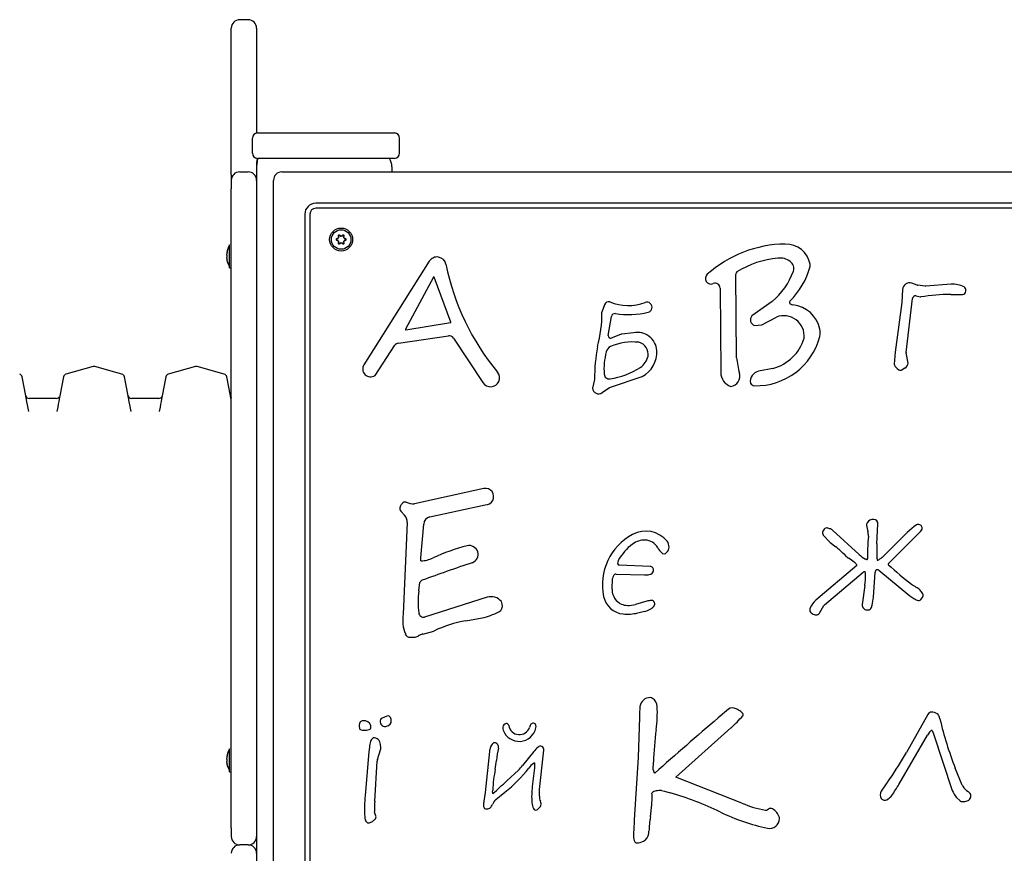
# Model space of a CAD drawing. Units: millimetres. Extents: x 978 to 7877, y 3750 to 12573.
# Drawn here: x 5267 to 5849, y 11640 to 12133 of the extents above; entities that cross this region are included whole.
import ezdxf

# ---------------------------------------------------------------- set-up
doc = ezdxf.new("R2010")
doc.units = ezdxf.units.MM
doc.header["$LTSCALE"] = 50

msp = doc.modelspace()

# ---------------------------------------------------------------- linework, layer by layer
at = {"color": 7, "linetype": 'Continuous', "lineweight": 25}
for p, q in [((5402.09, 12132.66), (5397.09, 12132.66)), ((5392.09, 12040.96), (5392.09, 12127.66)), ((5407.09, 12127.66), (5407.09, 12065.62)), ((5404.59, 12053.66), (5404.59, 12062.66)), ((5407.59, 12065.66), (5419.59, 12065.66)), ((5419.59, 12065.66), (5476.59, 12065.66)), ((5476.59, 12065.66), (5488.59, 12065.66)), ((5491.59, 12053.66), (5491.59, 12062.66)), ((5407.59, 12050.66), (5407.09, 12045.66)), ((5419.59, 12050.66), (5407.59, 12050.66)), ((5476.59, 12050.66), (5419.59, 12050.66)), ((5488.59, 12050.66), (5476.59, 12050.66)), ((5397.09, 12042.66), (5402.09, 12042.66)), ((5407.09, 12045.66), (5407.09, 11167.44)), ((5422.09, 12042.66), (6152.09, 12042.66)), ((5487.09, 12045.66), (5487.09, 12042.66)), ((5392.09, 12040.96), (5392.09, 12037.66)), ((5392.09, 12037.66), (5392.09, 12032.66)), ((5417.09, 11247.66), (5417.09, 12037.66)), ((5392.09, 11654.66), (5392.09, 12032.66)), ((6132.09, 12024.16), (5442.09, 12024.16)), ((6132.09, 12021.16), (5442.09, 12021.16)), ((5435.59, 12017.66), (5435.59, 11267.66)), ((5438.59, 12017.66), (5438.59, 11267.66)), ((5454.45, 12002.97), (5455.29, 12003.28)), ((5455.29, 12002.05), (5454.45, 12002.36)), ((5455.29, 12003.28), (5455.17, 12003.4)), ((5455.29, 12002.05), (5455.17, 12001.93)), ((5455.66, 12003.91), (5455.49, 12003.96)), ((5455.66, 12003.91), (5455.5, 12004.8)), ((5456.03, 12005.11), (5456.72, 12004.53)), ((5456.72, 12004.53), (5456.77, 12004.69)), ((5457.46, 12004.53), (5457.41, 12004.69)), ((5457.46, 12004.53), (5458.15, 12005.11)), ((5458.68, 12004.8), (5458.52, 12003.91)), ((5458.52, 12003.91), (5458.69, 12003.96)), ((5458.89, 12003.28), (5459.01, 12003.4)), ((5458.89, 12003.28), (5459.73, 12002.97)), ((5459.73, 12002.36), (5458.89, 12002.05)), ((5458.89, 12002.05), (5459.01, 12001.93)), ((5391.09, 11999.46), (5391.09, 11999.46)), ((5391.09, 11985.86), (5391.09, 11999.46)), ((5455.66, 12001.42), (5455.49, 12001.37)), ((5455.5, 12000.53), (5455.66, 12001.42)), ((5456.72, 12000.8), (5456.03, 12000.22)), ((5456.72, 12000.8), (5456.77, 12000.64)), ((5457.46, 12000.8), (5457.41, 12000.64)), ((5458.15, 12000.22), (5457.46, 12000.8)), ((5458.52, 12001.42), (5458.69, 12001.37)), ((5458.52, 12001.42), (5458.68, 12000.53)), ((5389.5, 11994.69), (5389.5, 11994.72)), ((5389.5, 11993.4), (5389.5, 11993.96)), ((5389.5, 11991.37), (5389.5, 11991.93)), ((5389.5, 11990.61), (5389.5, 11990.64)), ((5391.09, 11985.86), (5392.09, 11985.86)), ((5509.21, 11989.82), (5470.53, 11928.57)), ((5511.68, 11980.41), (5495.07, 11949.57)), ((5521.95, 11953.87), (5512.04, 11980.39)), ((5690.95, 11932.74), (5690.43, 11982.19)), ((5681.18, 11973.87), (5681.65, 11924.13)), ((5789.11, 11973.09), (5788.72, 11965.42)), ((5797.77, 11975.67), (5794.53, 11976.82)), ((5802.45, 11975), (5797.97, 11975.63)), ((5817.81, 11976.18), (5802.67, 11974.99)), ((5826.57, 11972.12), (5826.57, 11972.63)), ((5791.22, 11935.94), (5795.05, 11967.73)), ((5797.12, 11969.35), (5799.51, 11968.74)), ((5817.68, 11970.15), (5824.64, 11970.15)), ((5612.86, 11964.09), (5611.33, 11959.6)), ((5711.94, 11965.96), (5699.99, 11957.5)), ((5788.71, 11965.34), (5784.75, 11936.11)), ((5615.06, 11945.88), (5616.89, 11957.05)), ((5705.86, 11952.13), (5714.48, 11956.83)), ((5495.28, 11949.28), (5521.8, 11953.6)), ((5701.55, 11951.79), (5705.86, 11952.13)), ((5490.92, 11941.42), (5520.54, 11945.7)), ((5523.47, 11944.4), (5540.91, 11918.15)), ((5622.28, 11946.49), (5616.83, 11944.36)), ((5630.01, 11947.55), (5623, 11946.67)), ((5477.12, 11922.25), (5488.84, 11940.1)), ((5784.75, 11936.07), (5784.13, 11929.02)), ((5792.44, 11929.53), (5791.23, 11935.62)), ((5310.36, 11927.51), (5294.34, 11923)), ((5327.47, 11923), (5311.45, 11927.51)), ((5370.86, 11927.51), (5354.84, 11923)), ((5387.97, 11923), (5371.95, 11927.51)), ((5712.46, 11926.47), (5704.01, 11924.71)), ((5785.84, 11926.4), (5786.97, 11925.56)), ((5788.22, 11925.48), (5790.47, 11926.68)), ((5270.59, 11910.23), (5268.39, 11921.46)), ((5292.92, 11921.46), (5290.72, 11910.23)), ((5331.09, 11910.23), (5328.89, 11921.46)), ((5353.42, 11921.46), (5351.22, 11910.23)), ((5391.59, 11910.23), (5389.39, 11921.46)), ((5615.81, 11915.06), (5635.1, 11921.57)), ((5607, 11919.92), (5605.83, 11914.73)), ((5611.42, 11912.1), (5615.81, 11915.06)), ((5288.73, 11908.67), (5272.56, 11908.66)), ((5349.23, 11908.67), (5333.06, 11908.66)), ((5541.44, 11855.34), (5500.5, 11846.43)), ((5509.51, 11838.7), (5542.2, 11845.8)), ((5492.46, 11842.06), (5494.62, 11839.62)), ((5496.17, 11835.24), (5493.77, 11781.09)), ((5504.14, 11814.41), (5505.99, 11834.32)), ((5767.79, 11833.61), (5768.59, 11829.99)), ((5773.95, 11822.63), (5774.57, 11834.34)), ((5795.97, 11833.01), (5791.76, 11829.32)), ((5797.31, 11833.93), (5795.97, 11833.01)), ((5797.69, 11834.12), (5797.31, 11833.93)), ((5742.21, 11827.83), (5746.3, 11823.45)), ((5745.99, 11831.65), (5744.56, 11832.08)), ((5763.44, 11816.29), (5747.92, 11830.61)), ((5768.95, 11827.21), (5768.66, 11823.79)), ((5791.76, 11829.32), (5776.96, 11814.7)), ((5780.86, 11811.08), (5799.87, 11830.17)), ((5746.3, 11823.45), (5749.68, 11820.86)), ((5504.23, 11812.57), (5504.14, 11814.41)), ((5639.81, 11809.33), (5621.58, 11809.99)), ((5762.11, 11809.92), (5737.79, 11789.28)), ((5767.71, 11813.44), (5767.26, 11813.68)), ((5619.68, 11804.77), (5636.49, 11804.41)), ((5639.31, 11804.53), (5640.18, 11804.68)), ((5742.96, 11786.61), (5765.85, 11806)), ((5771.86, 11791.06), (5772.98, 11805.85)), ((5773.41, 11807.1), (5773.6, 11807.24)), ((5775.1, 11807.1), (5793.46, 11792.02)), ((5502.99, 11794.81), (5503.59, 11799.76)), ((5617.34, 11795.92), (5617.66, 11802.14)), ((5766.76, 11798.11), (5765.25, 11786.73)), ((5793.46, 11792.02), (5795.26, 11790.76)), ((5543.42, 11791.05), (5506.35, 11779.27)), ((5552.3, 11787.07), (5551.83, 11788.55)), ((5637.9, 11788.78), (5631.17, 11786.76)), ((5641.74, 11785.47), (5642.58, 11786.9)), ((5642.58, 11787.36), (5642.49, 11787.77)), ((5770.81, 11785.12), (5771.15, 11786.48)), ((5799.98, 11789.82), (5800.84, 11790.94)), ((5632.5, 11781.81), (5636.49, 11782.77)), ((5735.14, 11781.89), (5736.34, 11781.12)), ((5740.27, 11782.17), (5742.51, 11786.13)), ((5768.03, 11783.64), (5768.59, 11783.64)), ((5530.89, 11777.16), (5540.41, 11778.84)), ((5505.35, 11769.36), (5511.87, 11771.12)), ((5497.87, 11767.45), (5500.32, 11767.45)), ((5686.09, 11724.97), (5680, 11719.73)), ((5484.14, 11720.86), (5481.35, 11719.67)), ((5486.68, 11718.34), (5486.61, 11718.97)), ((5633.46, 11720.15), (5632.65, 11696.35)), ((5804.13, 11721.84), (5791.39, 11699.34)), ((5811.25, 11719.1), (5810.91, 11720.15)), ((5467.79, 11715.51), (5467.79, 11714.59)), ((5467.79, 11714.59), (5467.87, 11713.68)), ((5483.46, 11714.71), (5483.98, 11714.78)), ((5568.88, 11715.22), (5568.51, 11714.14)), ((5655.05, 11684.71), (5687.55, 11713.78)), ((5806.53, 11712.34), (5807.35, 11710.34)), ((5786.96, 11680.41), (5803.88, 11709.55)), ((5807.35, 11710.34), (5818.54, 11676.89)), ((5391.09, 11701.46), (5391.09, 11701.46)), ((5391.09, 11687.86), (5391.09, 11701.46)), ((5473.44, 11699.66), (5471.22, 11673.89)), ((5473.76, 11702.39), (5473.44, 11699.66)), ((5478.56, 11695.08), (5480.41, 11700.84)), ((5480.61, 11702.23), (5480.43, 11703.98)), ((5544.8, 11699.81), (5542.31, 11675.71)), ((5550.12, 11701.79), (5550.17, 11702.06)), ((5571, 11699.81), (5564.41, 11691.54)), ((5574.43, 11677.37), (5576.91, 11700.75)), ((5389.5, 11696.69), (5389.5, 11696.72)), ((5389.5, 11695.4), (5389.5, 11695.96)), ((5389.5, 11693.37), (5389.5, 11693.93)), ((5476.98, 11670.58), (5478.38, 11694.12)), ((5548.22, 11689.48), (5548.9, 11694.64)), ((5571.46, 11693.1), (5571.36, 11690.15)), ((5632.65, 11696.35), (5630.45, 11659.38)), ((5641.64, 11689.1), (5641.78, 11693.57)), ((5389.5, 11692.61), (5389.5, 11692.64)), ((5391.09, 11687.86), (5392.09, 11687.86)), ((5561.91, 11688.88), (5555.11, 11682.53)), ((5571.36, 11690.15), (5570.12, 11679.25)), ((5642.6, 11687.12), (5642.02, 11688)), ((5824.38, 11679.99), (5820.32, 11690.09)), ((5694.15, 11669.36), (5655.05, 11684.71)), ((5542.31, 11675.71), (5541.51, 11670.53)), ((5546.63, 11675.91), (5546.7, 11677.07)), ((5548.61, 11671.54), (5553.98, 11675.82)), ((5574.32, 11673.43), (5574.43, 11677.37)), ((5646.56, 11676.86), (5648.32, 11676.5)), ((5648.32, 11676.5), (5651.75, 11675.48)), ((5546.69, 11675.18), (5546.67, 11675.28)), ((5546.73, 11675.07), (5546.69, 11675.18)), ((5546.78, 11674.99), (5546.73, 11675.07)), ((5640.76, 11675.18), (5640.97, 11675.36)), ((5821.08, 11672.67), (5823.09, 11670.71)), ((5824.5, 11670.23), (5825.33, 11670.26)), ((5828.69, 11671.47), (5829.22, 11672.39)), ((5476.82, 11663.7), (5476.77, 11664.29)), ((5542.93, 11665.89), (5543.36, 11665.89)), ((5639.98, 11661.16), (5640.81, 11668.59)), ((5709.92, 11665.86), (5709.15, 11665.35)), ((5477.3, 11662.48), (5477.11, 11662.82)), ((5716.39, 11660.04), (5716.39, 11660.18)), ((5392.09, 11654.66), (5392.09, 11649.66)), ((5639.06, 11651.39), (5639.12, 11652.81)), ((5402.09, 11644.66), (5397.09, 11644.66))]:
    msp.add_line(p, q, dxfattribs=at)
at = {"color": 7, "linetype": 'Continuous', "lineweight": 25, "flags": 128}
for points in [[(5389.66, 11994.78), (5389.69, 11994.93), (5389.72, 11995.08), (5389.73, 11995.21), (5389.74, 11995.29), (5389.72, 11995.32), (5389.7, 11995.3), (5389.67, 11995.24), (5389.66, 11995.22)], [(5389.66, 11990.11), (5389.69, 11990.04), (5389.72, 11990.01), (5389.73, 11990.03), (5389.74, 11990.1), (5389.73, 11990.21), (5389.7, 11990.34), (5389.67, 11990.5), (5389.66, 11990.55)], [(5272.34, 11900.98), (5271.95, 11903), (5271.59, 11904.92), (5271.27, 11906.57), (5271, 11908), (5270.8, 11909.07), (5270.66, 11909.84), (5270.59, 11910.22), (5270.59, 11910.23)], [(5290.72, 11910.23), (5290.73, 11910.25), (5290.66, 11909.92), (5290.54, 11909.23), (5290.35, 11908.24), (5290.1, 11906.93), (5289.81, 11905.37), (5289.46, 11903.55), (5288.97, 11900.98)], [(5332.84, 11900.98), (5332.45, 11903), (5332.09, 11904.92), (5331.77, 11906.57), (5331.5, 11908), (5331.3, 11909.07), (5331.16, 11909.84), (5331.09, 11910.22), (5331.09, 11910.23)], [(5351.22, 11910.23), (5351.23, 11910.25), (5351.16, 11909.92), (5351.04, 11909.23), (5350.85, 11908.24), (5350.6, 11906.93), (5350.31, 11905.37), (5349.96, 11903.55), (5349.47, 11900.98)], [(5392.09, 11907.54), (5392, 11908), (5391.8, 11909.07), (5391.66, 11909.84), (5391.59, 11910.22), (5391.59, 11910.23)], [(5389.66, 11696.78), (5389.69, 11696.93), (5389.72, 11697.08), (5389.73, 11697.21), (5389.74, 11697.29), (5389.72, 11697.32), (5389.7, 11697.3), (5389.67, 11697.24), (5389.66, 11697.22)], [(5389.66, 11692.11), (5389.69, 11692.04), (5389.72, 11692.01), (5389.73, 11692.03), (5389.74, 11692.1), (5389.73, 11692.21), (5389.7, 11692.34), (5389.67, 11692.5), (5389.66, 11692.55)]]:
    msp.add_lwpolyline(points, dxfattribs=at)
at = {"color": 7, "linetype": 'Continuous', "lineweight": 25}
for radius in [6.8, 5.8]:
    msp.add_circle((5457.09, 12002.66), radius, dxfattribs=at)
for centre, radius, start, end in [((5397.09, 12127.66), 5, 90, 180), ((5402.09, 12127.66), 5, 0, 90), ((5407.59, 12062.66), 3, 90, 180), ((5488.59, 12062.66), 3, 0, 90), ((5407.59, 12053.66), 3, 180, 270), ((5416.97, 12047.2), 10, 159.7381, 188.84072), ((5477.09, 12045.66), 10, 0, 30), ((5488.59, 12053.66), 3, 270, 0), ((5397.09, 12037.66), 5, 90, 180), ((5402.09, 12037.66), 5, 0, 90), ((5422.09, 12037.66), 5, 90, 180), ((5442.09, 12017.66), 6.5, 90, 180), ((5442.09, 12017.66), 3.5, 90, 180), ((5454.57, 12002.66), 0.471, 111.12359, 248.87641), ((5454.56, 12002.66), 0.325, 109.93191, 250.06809), ((5494.39, 11899.6), 110.96, 110.69643, 111.12483), ((5494.39, 12105.72), 110.96, 248.87517, 249.30357), ((5457.09, 12002.66), 2.05, 140.98851, 159.01149), ((5457.09, 12002.66), 2.05, 200.98851, 219.01149), ((5457.09, 12002.66), 1.9, 138.86064, 161.13936), ((5457.09, 12002.66), 1.9, 198.86064, 221.13936), ((5455.83, 12004.85), 0.471, 51.1236, 188.8764), ((5564.99, 12021.9), 110.96, 188.87517, 189.30357), ((5455.82, 12004.86), 0.325, 49.93191, 190.06809), ((5386.48, 11918.83), 110.96, 50.69643, 51.12483), ((5457.09, 12002.66), 1.9, 78.86064, 101.13936), ((5457.09, 12002.66), 2.05, 80.98851, 99.01149), ((5527.69, 11918.83), 110.96, 128.87517, 129.30357), ((5458.35, 12004.85), 0.471, 351.12362, 128.87638), ((5458.36, 12004.86), 0.325, 349.93191, 130.06809), ((5457.09, 12002.66), 1.9, 18.86064, 41.13936), ((5457.09, 12002.66), 1.9, 318.86064, 341.13936), ((5349.19, 12021.9), 110.96, 350.69643, 351.12483), ((5457.09, 12002.66), 2.05, 20.98851, 39.01149), ((5457.09, 12002.66), 2.05, 320.98851, 339.01149), ((5419.79, 11899.6), 110.96, 68.87517, 69.30357), ((5419.79, 12105.72), 110.96, 290.69643, 291.12483), ((5459.62, 12002.66), 0.325, 289.93191, 70.06809), ((5459.61, 12002.66), 0.471, 291.12359, 68.87641), ((5399.71, 11993.93), 10.24, 147.31501, 175.59836), ((5564.99, 11983.43), 110.96, 170.69643, 171.12483), ((5455.83, 12000.48), 0.471, 171.12362, 308.87638), ((5455.82, 12000.47), 0.325, 169.93191, 310.06809), ((5386.48, 12086.49), 110.96, 308.87517, 309.30357), ((5457.09, 12002.66), 1.9, 258.86064, 281.13936), ((5457.09, 12002.66), 2.05, 260.98851, 279.01149), ((5527.69, 12086.49), 110.96, 230.69643, 231.12483), ((5458.35, 12000.48), 0.471, 231.1236, 8.8764), ((5458.36, 12000.47), 0.325, 229.93191, 10.06809), ((5349.19, 11983.43), 110.96, 8.87517, 9.30357), ((5720.58, 11929.53), 70.46, 90.69785, 131.76173), ((5719.91, 11985.11), 14.87, 11.24203, 90.69785), ((5393.72, 11993.67), 4.34, 159.1801, 166.41083), ((5399.44, 11992.42), 10.06, 166.43702, 171.19449), ((5391.26, 11994.17), 1.92, 203.63878, 213.72011), ((5391.26, 11991.16), 1.92, 146.27989, 156.36122), ((5399.44, 11992.91), 10.06, 188.80551, 193.56298), ((5393.72, 11991.66), 4.34, 193.58917, 200.8199), ((5399.53, 11992.66), 10.24, 191.56632, 214.48292), ((5388.57, 11992.66), 1.18, 338.03231, 21.96769), ((5513.78, 11986.94), 5.4, 11.46497, 147.72738), ((5720.34, 11936.67), 55.17, 95.13475, 121.95968), ((5716.68, 11982.16), 9.54, 51.05721, 97.67577), ((5661.3, 12016.86), 145.13, 191.46497, 219.65815), ((5690.43, 11998.61), 45.61, 314.65481, 344.78379), ((5719.93, 11985.56), 4.87, 341.58611, 55.72496), ((5731.55, 11987.42), 3, 344.78379, 11.24203), ((5511.86, 11980.32), 0.2, 20.48992, 151.69924), ((5675.85, 11979.62), 3.3, 131.76173, 292.3764), ((5691.94, 11982.2), 1.5, 121.95968, 180.60159), ((5685.32, 11997.98), 41.64, 309.73933, 340.41665), ((5678.23, 11973.84), 2.95, 0.53558, 112.3764), ((5793.24, 11972.88), 4.14, 71.84272, 177.11683), ((5798.11, 11976.62), 1, 250.55175, 262.01588), ((5802.59, 11975.99), 1, 262.01588, 274.47701), ((5818.92, 11961.99), 14.23, 62.47366, 94.47701), ((5824.57, 11972.83), 2.01, 354.21773, 62.47366), ((5796.72, 11967.73), 1.66, 75.84436, 180), ((5799.76, 11969.71), 1, 255.84436, 279.21764), ((5817.62, 11859.65), 110.5, 89.96916, 99.21764), ((5824.6, 11972.12), 1.97, 271.09714, 0), ((5615.36, 11963.23), 2.65, 74.93046, 161.03813), ((5626.86, 11991.03), 27.46, 246.81987, 291.2438), ((5637.91, 11962.58), 3.06, 283.52374, 111.2438), ((5723.19, 11965.45), 1, 134.65481, 238.80378), ((5724.83, 11968.15), 4.15, 238.80378, 262.24739), ((5722.34, 11945.91), 18.22, 11.71686, 83.91874), ((5787.72, 11965.47), 1, 352.27877, 357.11683), ((5537.48, 11958.72), 73.85, 344.75376, 0.68375), ((5619, 11956.71), 2.13, 81.20494, 170.69675), ((5626.95, 12008.15), 49.92, 261.20494, 283.52374), ((5702.72, 11955.18), 3.58, 139.59415, 251.01037), ((5718.76, 11945.4), 12.21, 355.36662, 110.52818), ((5495.25, 11949.47), 0.2, 151.69924, 279.26661), ((5521.77, 11953.8), 0.2, 279.26661, 20.48992), ((5731.62, 11947.57), 8.8, 345.55841, 13.45478), ((5520.97, 11942.74), 3, 33.61741, 98.23166), ((5616.41, 11945.66), 1.36, 170.69675, 288.03693), ((5623.37, 11943.7), 3, 97.15476, 111.33983), ((5632.18, 11936.1), 11.65, 4.10466, 100.75889), ((5702.47, 11955.07), 38.9, 268.59415, 345.55841), ((5705.86, 11951.74), 26.12, 284.6366, 343.70207), ((5491.35, 11938.45), 3, 98.23166, 146.69342), ((5702.74, 11921.13), 95.74, 169.06513, 180.72863), ((5617.7, 11935.68), 3.84, 109.70564, 172.29447), ((5629.47, 11910.05), 32.03, 83.40564, 114.06765), ((5631.13, 11934.58), 7.57, 352.53034, 74.49819), ((5651.07, 11926.02), 38.54, 164.69123, 184.45176), ((5627.94, 11936.13), 10.98, 303.66108, 346.64334), ((5627.31, 11936.14), 16.51, 298.11402, 2.78462), ((5740.21, 11937.4), 49.48, 185.4086, 196.16742), ((5785.74, 11935.98), 1, 172.27877, 174.96898), ((5792.21, 11935.82), 1, 173.12921, 191.23177), ((5310.9, 11925.59), 2, 74.268, 105.732), ((5371.4, 11925.59), 2, 74.268, 105.732), ((5474.47, 11926.08), 4.66, 147.72738, 304.66494), ((5608.82, 11967.13), 47.4, 278.82761, 302.13319), ((5788.52, 11930.02), 4.51, 192.86477, 233.51571), ((5788.72, 11929.99), 3.75, 297.88019, 352.94057), ((5266.43, 11921.07), 2, 11.0702, 74.268), ((5294.88, 11921.07), 2, 105.732, 168.9298), ((5326.93, 11921.07), 2, 11.0702, 74.268), ((5355.38, 11921.07), 2, 105.732, 168.9298), ((5387.43, 11921.07), 2, 11.0702, 74.268), ((5545.48, 11920.85), 5.3, 210.52523, 39.65815), ((5615.63, 11923.26), 3, 184.45176, 278.82761), ((5690.34, 11923.98), 8.7, 179.05455, 251.2929), ((5686.73, 11921.9), 6.21, 277.66508, 16.16742), ((5705.04, 11918.81), 5.99, 99.87901, 191.057), ((5787.67, 11926.62), 1.27, 236.69154, 295.74079), ((5609.34, 11914.95), 3.52, 183.50733, 306.15891), ((5701.75, 11919.18), 3.01, 210.41685, 265.49356), ((5272.44, 11910.57), 1.89, 190.24233, 273.9069), ((5288.8, 11910.61), 1.94, 267.85118, 338.50727), ((5332.94, 11910.57), 1.89, 190.24235, 273.90688), ((5349.3, 11910.61), 1.94, 267.85118, 338.50727), ((5393.22, 11910.51), 1.65, 189.44256, 226.96283), ((5542.47, 11850.63), 4.83, 266.85311, 102.28637), ((5494.3, 11843.69), 2.46, 157.37396, 221.52359), ((5500.72, 11841.02), 9.42, 144.95541, 157.37396), ((5494.95, 11845.07), 2.36, 76.70846, 144.95541), ((5499.58, 11855.31), 8.93, 242.76049, 275.91815), ((5489.95, 11835.51), 6.22, 357.46933, 41.31245), ((5510.45, 11834.34), 4.46, 102.26532, 180.18445), ((5770.03, 11833.93), 2.26, 147.4334, 188.17663), ((5771.78, 11832.81), 4.34, 85.6967, 147.4334), ((5771.91, 11834.48), 2.67, 356.98115, 85.6967), ((5798, 11833.54), 0.659, 99.00355, 118.02011), ((5798.27, 11831.85), 2.37, 22.8363, 99.00355), ((5795.94, 11830.87), 4.9, 9.93211, 22.8363), ((5645.42, 11798.46), 33.81, 118.15214, 191.90998), ((5637.19, 11813.85), 16.36, 39.13809, 118.15214), ((5744.71, 11829.26), 2.87, 98.47972, 197.52938), ((5745.1, 11829.39), 3.28, 197.52938, 208.37286), ((5744.38, 11831.48), 0.628, 73.26707, 98.47972), ((5744.93, 11827.36), 4.42, 47.31817, 76.14818), ((5753.17, 11826.59), 15.79, 2.26363, 12.45154), ((5796.69, 11833.35), 4.49, 315.12585, 333.50175), ((5800.17, 11831.61), 0.602, 333.50175, 9.93211), ((5558.79, 11713.03), 111.83, 104.07168, 115.04828), ((5532.87, 11816.46), 5.2, 288.82406, 104.07168), ((5646.69, 11799.05), 29.16, 126.19483, 152.01703), ((5636.59, 11812.86), 12.05, 88.56222, 126.19483), ((5636.67, 11816.09), 8.82, 28.29195, 88.56222), ((5645.99, 11821.01), 5.02, 315.30936, 39.13809), ((5848.82, 11816.98), 80.45, 175.14973, 182.18075), ((5902, 11818.38), 128.12, 178.09839, 181.90161), ((5655.14, 11826.03), 12.16, 208.29195, 224.69066), ((5648.03, 11818.99), 2.15, 224.69066, 315.30936), ((5732.77, 11798.8), 27.79, 49.80088, 52.53218), ((5710.72, 11772.7), 61.96, 44.52429, 49.80088), ((5764.63, 11825.73), 13.66, 224.52429, 237.21911), ((5776.07, 11830.61), 19.08, 228.5876, 242.50593), ((5503.37, 11831.62), 19.07, 272.5685, 295.04828), ((6152.64, 9998.4), 1915.59, 108.82406, 109.75812), ((5623.66, 11811.29), 3.08, 152.01703, 183.63369), ((5621.78, 11811.17), 1.2, 183.63369, 260.21363), ((5740.79, 11788.71), 30.37, 49.24239, 57.21911), ((5750.98, 11800.53), 14.76, 40.93549, 49.24239), ((5761.98, 11810.08), 0.2, 310.32001, 40.93549), ((5767.92, 11813.9), 0.508, 245.34148, 2.18075), ((5777.56, 11814.25), 3.61, 181.90161, 198.55097), ((5774.33, 11813.16), 0.2, 198.55097, 293.40197), ((5771.08, 11820.66), 8.37, 293.40197, 314.63174), ((5781.13, 11810.68), 0.48, 124.01481, 226.75276), ((5891.92, 11928.47), 162.18, 226.75276, 233.01965), ((5624.22, 11801.23), 6.62, 158.08152, 172.1747), ((5619.65, 11803.07), 1.69, 88.76477, 158.08152), ((5637.4, 11815.64), 11.27, 265.38995, 279.75425), ((5639.73, 11807.17), 2.17, 347.87098, 87.94429), ((5639.04, 11807.32), 2.87, 293.39673, 347.87098), ((5766.47, 11805.27), 0.956, 77.99204, 130.26215), ((5766.56, 11805.69), 0.523, 17.73053, 77.99204), ((5733.73, 11803.92), 33.54, 350.01405, 1.27819), ((5763.08, 11804.58), 4.18, 1.27819, 17.73053), ((5788.49, 11804.67), 15.56, 172.96269, 175.65168), ((5773.75, 11806.49), 0.696, 118.7244, 172.96269), ((5774.14, 11806.52), 0.902, 78.04591, 127.31992), ((5773.82, 11805), 2.46, 58.71258, 78.04591), ((5505.9, 11798.9), 2.47, 109.75812, 159.66783), ((5808.73, 11817.99), 23.89, 233.01965, 240.73255), ((5556.32, 11788.36), 53.72, 173.09589, 186.90411), ((5626.52, 11795.46), 9.18, 177.11891, 269.2185), ((5791.79, 11787.77), 10.75, 44.37535, 60.73255), ((5793.51, 11789.45), 8.35, 25.30321, 44.37535), ((5799.24, 11792.16), 2.01, 322.642, 25.30321), ((5545.78, 11783.6), 7.82, 39.28028, 107.63046), ((5548.62, 11785.9), 3.87, 295.85638, 17.63046), ((5625.09, 11794.18), 13.03, 191.90998, 264.65878), ((5626.68, 11807.34), 21.06, 269.2185, 282.2958), ((5640.58, 11779.87), 9.3, 90.4771, 106.7322), ((5640.52, 11787.1), 2.08, 18.85221, 90.4771), ((5641.58, 11787.13), 1.03, 347.10582, 12.89418), ((5745.56, 11780.13), 12.01, 130.32001, 156.46547), ((5743.74, 11785.43), 1.41, 123.52233, 150.49675), ((5767.96, 11786.38), 2.74, 172.44773, 271.40276), ((5744.83, 11792.92), 27.1, 346.25052, 356.05338), ((5804.47, 11803.92), 16.07, 235.00406, 245.61299), ((5798.57, 11790.9), 1.78, 245.61299, 322.642), ((5515.65, 11777.54), 22.16, 170.79187, 201.63979), ((5505.98, 11782.26), 3.01, 186.90411, 277.14621), ((5528.09, 11828.27), 50.95, 283.99934, 295.85638), ((5626.34, 11807.63), 26.54, 264.65878, 283.40662), ((5634.84, 11792.18), 9.56, 279.92675, 301.85553), ((5614.75, 11824.52), 47.63, 301.85553, 303.78057), ((5640.31, 11786.31), 1.66, 303.78057, 329.60096), ((5738.53, 11783.19), 4.34, 156.46547, 177.17815), ((5735.28, 11783.35), 1.08, 177.17815, 211.67005), ((5737.41, 11784.66), 3.58, 211.67005, 230.70798), ((5737.83, 11783.44), 2.76, 237.35663, 332.50358), ((5768.59, 11786.05), 2.41, 270, 337.1787), ((5543.99, 11702.85), 75.45, 99.99946, 115.19748), ((5497.87, 11770.48), 3.04, 201.63979, 270), ((5508, 11759.55), 10.17, 105.10185, 122.0779), ((5500.09, 11772.17), 4.73, 272.7697, 302.0779), ((5639.69, 11725.83), 5.91, 87.23836, 174.01302), ((5639.86, 11729.17), 2.58, 55.63083, 87.23836), ((5637.8, 11726.16), 6.22, 2.67676, 55.63083), ((5698.5, 11719.67), 65.04, 174.01302, 179.57209), ((5569.63, 11722.97), 74.47, 352.18488, 2.67676), ((5688.59, 11721.02), 4.67, 62.8705, 122.37612), ((5681.87, 11707.91), 19.41, 53.18831, 62.8705), ((5690.72, 11719.73), 4.64, 40.85592, 53.18831), ((5692.11, 11720.93), 2.81, 17.04607, 40.85592), ((5806.25, 11720.83), 2.35, 92.41896, 154.601), ((5806.38, 11717.69), 5.49, 53.03017, 92.41896), ((5471.34, 11715.41), 3.56, 151.3008, 178.42895), ((5469.65, 11716.34), 1.62, 96.03388, 151.3008), ((5470.36, 11709.53), 8.47, 82.31788, 96.03388), ((5471, 11714.24), 3.71, 354.43453, 82.31788), ((5483.07, 11717.58), 2.9, 155.81574, 277.74498), ((5482.04, 11718.04), 1.77, 113.07068, 155.81574), ((5483.55, 11717.92), 3.16, 277.74498, 7.6702), ((5484.75, 11719.66), 1.34, 56.63562, 116.83277), ((5484.1, 11718.67), 2.53, 6.72354, 56.63562), ((5554.96, 11714.11), 2.29, 97.6859, 178.54181), ((5554.84, 11715), 1.39, 8.9622, 97.6859), ((5570.69, 11714.73), 1.87, 54.61298, 165.06273), ((7982.77, 9041.49), 3532.1, 130.68919, 131.49409), ((5636, 11771.41), 77.33, 311.80774, 319.30118), ((5694.02, 11721.52), 0.809, 319.30118, 17.04607), ((5808, 11719.85), 2.79, 29.50839, 53.03017), ((5805.22, 11718.27), 5.99, 18.26563, 29.50839), ((5996.46, 11761.03), 189.89, 192.75635, 201.93607), ((5468.58, 11713.74), 0.713, 184.72445, 240.51404), ((5471.01, 11718.05), 5.67, 240.51404, 273.81869), ((5470.96, 11718.84), 6.46, 273.81869, 301.84334), ((5474, 11713.95), 0.701, 301.84334, 354.43453), ((5557.34, 11714.05), 4.66, 178.54181, 200.18184), ((5562.42, 11715.92), 10.07, 200.18184, 347.72403), ((5562.5, 11716.21), 6.36, 188.9622, 341.05009), ((5571.07, 11715.27), 1.22, 12.27597, 54.61298), ((5568.24, 11714.65), 4.12, 347.72403, 12.27597), ((5825.66, 11687.83), 183.97, 172.18488, 178.21403), ((5817.92, 11701.39), 16.24, 139.43019, 149.85386), ((5806.43, 11711.23), 1.11, 84.82379, 139.43019), ((5490.44, 11700.9), 16.75, 162.83586, 174.87449), ((5478.15, 11704.7), 3.88, 127.601, 162.83586), ((5476.18, 11707.25), 0.662, 91.54266, 127.601), ((5476.27, 11703.92), 3.99, 48.6729, 91.54266), ((5475.9, 11703.5), 4.55, 6, 48.6729), ((5550.31, 11700.9), 5.17, 132.88614, 162.39444), ((5547.7, 11703.7), 1.35, 85.41203, 132.88614), ((5547.61, 11702.46), 2.59, 350.99685, 85.41203), ((5399.71, 11695.93), 10.24, 147.31501, 175.59836), ((5476.37, 11702.14), 4.24, 342.20596, 1.32045), ((5558.92, 11698.16), 14.21, 162.39444, 173.35531), ((5645.59, 11681.84), 97.53, 168.19716, 172.45812), ((5591.63, 11682.44), 26.97, 132.08638, 139.90732), ((5574.9, 11700.96), 2.02, 353.95816, 132.08638), ((5606.32, 11804.14), 212.69, 325.49683, 330.47887), ((5393.72, 11695.67), 4.34, 159.1801, 166.41083), ((5399.44, 11694.42), 10.06, 166.43702, 171.19449), ((5391.26, 11696.17), 1.92, 203.63878, 213.72011), ((5391.26, 11693.16), 1.92, 146.27989, 156.36122), ((5399.44, 11694.91), 10.06, 188.80551, 193.56298), ((5388.57, 11694.66), 1.18, 338.03231, 21.96769), ((5482.31, 11693.88), 3.93, 162.26698, 176.58466), ((5571.98, 11691.25), 1.93, 105.60699, 126.27789), ((5393.72, 11693.66), 4.34, 193.58917, 200.8199), ((5399.53, 11694.66), 10.24, 191.56632, 214.48292), ((5639.71, 11671.95), 93.15, 169.15562, 176.85185), ((5501.6, 11741.57), 84.07, 308.54149, 322.24193), ((5546.52, 11705.8), 22.87, 312.26799, 321.43471), ((5579.11, 11681.54), 13.97, 126.27789, 142.24193), ((5644.01, 11689.3), 2.38, 184.78254, 213.19642), ((5298.24, 11957.67), 376.41, 311.32293, 313.03336), ((5734.73, 11715.87), 56.86, 322.5768, 325.49683), ((5549.3, 11675.76), 2.67, 176.72922, 190.23368), ((5623.41, 11673.16), 53.65, 173.48182, 183.89071), ((5644.45, 11671.32), 5.34, 101.33716, 130.68919), ((5646.56, 11660.81), 16.05, 89.99215, 101.33716), ((5780.09, 11674.26), 4.16, 148.52271, 211.47729), ((5825.24, 11646.62), 57.1, 142.5768, 148.52271), ((5718.1, 11720.5), 79.67, 324.24345, 329.79071), ((5829.33, 11680.5), 11.38, 198.50067, 223.51149), ((5830.6, 11682.91), 6.87, 205.09476, 210.477), ((5832.73, 11684.16), 9.34, 210.477, 238.52041), ((5825.59, 11672.49), 4.34, 37.00251, 58.52041), ((5559.67, 11666.27), 88.77, 175.0736, 183.20198), ((5540.11, 11665.1), 63.37, 175.03221, 180.12358), ((5565.06, 11666.88), 23.83, 171.16833, 177.54472), ((5555.56, 11664.65), 9.78, 135.25897, 156.11448), ((5581.3, 11673.19), 6.98, 178.02622, 203.44246), ((5545.24, 11657.55), 32.33, 20.94871, 23.44246), ((5634.7, 11673.26), 6.36, 0.66221, 17.56631), ((5602.54, 11672.89), 38.51, 353.59212, 0.66221), ((5595.59, 11486.21), 197.43, 64.25024, 73.47361), ((5777.94, 11672.94), 1.65, 211.47729, 243.23429), ((5778.68, 11674.41), 3.29, 243.23429, 307.5231), ((5774.44, 11679.93), 10.25, 307.5231, 324.24345), ((5824.31, 11671.97), 1.75, 225.81298, 276.02065), ((5825.03, 11677.37), 7.12, 272.44149, 294.74207), ((5827.29, 11672.46), 1.71, 294.74207, 324.81687), ((5827.09, 11673.62), 2.46, 329.85386, 37.00251), ((5484.58, 11664.98), 7.84, 180.12358, 185.01917), ((5543.48, 11667.8), 2.23, 177.54472, 225.36991), ((5542.74, 11667.05), 1.18, 225.36991, 279.32662), ((5543.33, 11668.72), 2.83, 270.49893, 316.2198), ((5540.71, 11671.23), 6.46, 316.2198, 336.11448), ((5578.58, 11670.11), 8.71, 183.89071, 207.2677), ((5572.23, 11666.84), 1.57, 207.2677, 293.45697), ((5571.87, 11667.68), 2.48, 293.45697, 309.31835), ((5568.45, 11671.86), 7.88, 309.31835, 324.87362), ((5572.23, 11669.2), 3.26, 324.87362, 352.94459), ((5574.83, 11668.88), 0.641, 352.94459, 20.94871), ((5734.17, 11773.52), 121.55, 244.25024, 258.20025), ((5717.69, 11722.36), 58, 246.04495, 260.42112), ((5708.42, 11667.4), 2.26, 260.42112, 271.10867), ((5708.44, 11666.43), 1.29, 271.10867, 303.19642), ((5711.09, 11664.06), 2.15, 60.66202, 123.19642), ((5707.74, 11658.1), 8.98, 18.16529, 60.66202), ((5479.01, 11661.76), 7.99, 183.20194, 197.52854), ((5474.25, 11660.25), 3, 197.52854, 227.34804), ((5472.97, 11661.93), 4.27, 274.44333, 301.01403), ((5468.67, 11669.09), 12.62, 301.01403, 310.53822), ((5479.46, 11664.09), 2.67, 188.2032, 208.28179), ((5475.02, 11661.67), 2.86, 310.53822, 339.30037), ((5472.7, 11659.75), 5.35, 21.06342, 30.74622), ((5476.37, 11661.16), 1.41, 339.30037, 21.06342), ((6069.01, 11633.29), 439.34, 176.59661, 177.84089), ((5708.98, 11649.85), 69.92, 170.69049, 177.57898), ((5710.51, 11660.3), 5.89, 258.20025, 357.46453), ((5714.08, 11660.18), 2.32, 0, 18.16529), ((5473.19, 11659.11), 1.44, 227.34804, 274.44333), ((5397.09, 11649.66), 5, 180, 270), ((5402.09, 11649.66), 5, 270, 0), ((5636.27, 11649.61), 6.3, 177.84089, 210.41674), ((5631.95, 11647.07), 1.28, 210.41674, 275.54009), ((5631.03, 11656.56), 10.82, 275.54009, 296.23967), ((5633.19, 11652.17), 5.92, 296.23967, 352.4483), ((5397.09, 11639.66), 5, 90, 180), ((5402.09, 11639.66), 5, 0, 90)]:
    msp.add_arc(centre, radius, start, end, dxfattribs=at)

doc.saveas('drawing.dxf')
